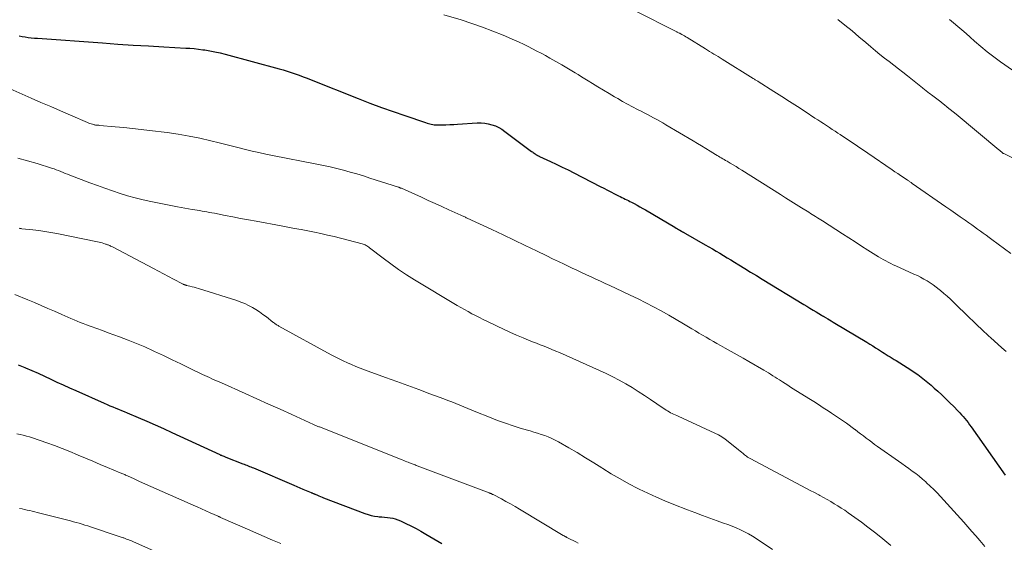
# Model space of a CAD drawing. Units: feet. Extents: x 1990000 to 1995038, y 575000 to 580000.
# Drawn here: x 1990219 to 1990404, y 575924 to 576021 of the extents above; entities that cross this region are included whole.
import ezdxf

# ---------------------------------------------------------------- set-up
doc = ezdxf.new("R2010")
doc.units = ezdxf.units.FT
doc.header["$LTSCALE"] = 100
doc.header["$MEASUREMENT"] = 0
doc.layers.add('CONTOUR INDEX', color=32, linetype='Continuous', lineweight=25)
doc.layers.add('CONTOUR INTERMEDIATE', color=40, linetype='Continuous', lineweight=15)

msp = doc.modelspace()

# ---------------------------------------------------------------- linework, layer by layer
at = {"layer": 'CONTOUR INDEX', "flags": 128}
for points, elevation in [([(1990219.28, 576018.38), (1990219.86, 576018.29), (1990220.43, 576018.2), (1990221, 576018.11), (1990221.58, 576018.04), (1990222.16, 576017.98), (1990222.74, 576017.93), (1990234.92, 576017.05), (1990237.79, 576016.85), (1990240.65, 576016.66), (1990243.52, 576016.49), (1990246.39, 576016.33), (1990250.51, 576016.11), (1990251.31, 576016.06), (1990252.12, 576015.99), (1990252.91, 576015.9), (1990253.71, 576015.8), (1990254.07, 576015.75), (1990255.04, 576015.59), (1990256, 576015.41), (1990256.96, 576015.2), (1990257.91, 576014.96), (1990268.02, 576012.23), (1990268.78, 576012.02), (1990269.54, 576011.79), (1990270.29, 576011.54), (1990271.04, 576011.28), (1990271.78, 576011), (1990272.52, 576010.72), (1990273.26, 576010.44), (1990274, 576010.15), (1990282.83, 576006.65), (1990285.01, 576005.81), (1990287.19, 576004.99), (1990289.38, 576004.21), (1990291.58, 576003.44), (1990295.46, 576002.13), (1990295.73, 576002.04), (1990296, 576001.96), (1990296.27, 576001.9), (1990296.54, 576001.83), (1990296.82, 576001.79), (1990297.09, 576001.75), (1990297.37, 576001.73), (1990297.65, 576001.73), (1990298.55, 576001.73), (1990299.28, 576001.74), (1990300.01, 576001.76), (1990300.73, 576001.79), (1990301.46, 576001.84), (1990305.16, 576002.08), (1990305.85, 576002.09), (1990306.54, 576002.04), (1990307.22, 576001.92), (1990307.89, 576001.75), (1990308.54, 576001.51), (1990309.17, 576001.22), (1990309.77, 576000.88), (1990310.34, 576000.49), (1990315.33, 575996.75), (1990315.49, 575996.64), (1990315.65, 575996.52), (1990315.81, 575996.41), (1990315.97, 575996.29), (1990316.14, 575996.18), (1990316.22, 575996.12), (1990316.3, 575996.07), (1990316.38, 575996.03), (1990316.46, 575995.98), (1990316.55, 575995.94), (1990316.63, 575995.89), (1990316.72, 575995.85), (1990316.8, 575995.81), (1990318.85, 575994.86), (1990319.96, 575994.34), (1990321.07, 575993.81), (1990322.17, 575993.27), (1990323.26, 575992.72), (1990328.18, 575990.2), (1990328.86, 575989.86), (1990329.53, 575989.51), (1990330.21, 575989.16), (1990330.88, 575988.82), (1990331.63, 575988.43), (1990331.93, 575988.28), (1990332.24, 575988.12), (1990332.54, 575987.97), (1990332.85, 575987.82), (1990333.16, 575987.67), (1990333.46, 575987.52), (1990333.77, 575987.37), (1990334.07, 575987.21), (1990334.55, 575986.96), (1990335.09, 575986.67), (1990335.62, 575986.38), (1990336.15, 575986.08), (1990336.68, 575985.78), (1990342.19, 575982.53), (1990342.42, 575982.39), (1990342.66, 575982.25), (1990342.89, 575982.11), (1990343.13, 575981.97), (1990343.42, 575981.8), (1990343.51, 575981.75), (1990343.6, 575981.69), (1990343.69, 575981.64), (1990343.78, 575981.59), (1990343.87, 575981.54), (1990343.96, 575981.49), (1990344.06, 575981.43), (1990344.15, 575981.38), (1990347.88, 575979.26), (1990348.56, 575978.87), (1990349.25, 575978.47), (1990349.93, 575978.07), (1990350.62, 575977.66), (1990351.3, 575977.25), (1990351.97, 575976.84), (1990352.65, 575976.43), (1990353.33, 575976.02), (1990354.17, 575975.5), (1990355.27, 575974.82), (1990356.37, 575974.15), (1990357.47, 575973.48), (1990358.57, 575972.8), (1990366.33, 575968.08), (1990366.92, 575967.73), (1990367.5, 575967.37), (1990368.08, 575967.02), (1990368.67, 575966.67), (1990369.66, 575966.07), (1990369.75, 575966.02), (1990369.84, 575965.96), (1990369.93, 575965.91), (1990370.02, 575965.86), (1990370.11, 575965.8), (1990370.2, 575965.75), (1990370.29, 575965.7), (1990370.38, 575965.64), (1990370.85, 575965.37), (1990371.18, 575965.17), (1990371.5, 575964.98), (1990371.83, 575964.78), (1990372.16, 575964.59), (1990378.14, 575960.99), (1990378.7, 575960.66), (1990379.25, 575960.32), (1990379.79, 575959.98), (1990380.34, 575959.63), (1990380.69, 575959.41), (1990381.06, 575959.17), (1990381.42, 575958.94), (1990381.79, 575958.71), (1990382.16, 575958.48), (1990382.53, 575958.24), (1990382.9, 575958.01), (1990383.27, 575957.78), (1990383.64, 575957.55), (1990385.7, 575956.26), (1990386.37, 575955.83), (1990387.03, 575955.39)], 900), ([(1990219.13, 575956.74), (1990220.38, 575956.25), (1990220.48, 575956.21), (1990221.67, 575955.7), (1990222.86, 575955.18), (1990224.03, 575954.64), (1990225.21, 575954.09), (1990226.38, 575953.54), (1990227.56, 575953), (1990228.74, 575952.46), (1990229.92, 575951.94), (1990235.24, 575949.59), (1990235.78, 575949.36), (1990236.31, 575949.12), (1990236.85, 575948.9), (1990237.39, 575948.67), (1990237.93, 575948.45), (1990238.46, 575948.23), (1990239, 575948), (1990239.54, 575947.77), (1990241.63, 575946.89), (1990243.21, 575946.21), (1990244.78, 575945.52), (1990246.35, 575944.82), (1990247.91, 575944.11), (1990256.91, 575939.95), (1990256.96, 575939.93), (1990257.01, 575939.91), (1990257.06, 575939.88), (1990257.11, 575939.86), (1990257.16, 575939.84), (1990257.21, 575939.82), (1990257.26, 575939.8), (1990257.31, 575939.78), (1990257.49, 575939.7), (1990257.63, 575939.65), (1990257.76, 575939.59), (1990257.9, 575939.54), (1990258.04, 575939.48), (1990261.23, 575938.24), (1990261.48, 575938.14), (1990261.72, 575938.05), (1990261.97, 575937.95), (1990262.21, 575937.85), (1990262.46, 575937.75), (1990262.7, 575937.65), (1990262.94, 575937.55), (1990263.19, 575937.45), (1990270.77, 575934.22), (1990271.34, 575933.98), (1990271.91, 575933.74), (1990272.48, 575933.5), (1990273.06, 575933.25), (1990274, 575932.86), (1990274.1, 575932.82), (1990274.2, 575932.78), (1990274.3, 575932.74), (1990274.4, 575932.69), (1990274.5, 575932.65), (1990274.6, 575932.61), (1990274.7, 575932.57), (1990274.8, 575932.53), (1990275.19, 575932.36), (1990275.48, 575932.24), (1990275.77, 575932.12), (1990276.07, 575932), (1990276.36, 575931.88), (1990284.09, 575928.92), (1990284.68, 575928.72), (1990285.29, 575928.55), (1990285.91, 575928.43), (1990286.53, 575928.34), (1990286.77, 575928.32), (1990287.28, 575928.27), (1990287.79, 575928.21), (1990288.3, 575928.16), (1990288.8, 575928.1), (1990289.3, 575928.02), (1990289.79, 575927.9), (1990290.27, 575927.74), (1990290.74, 575927.55), (1990291.75, 575927.08), (1990292.72, 575926.61), (1990293.67, 575926.13), (1990294.6, 575925.62), (1990295.53, 575925.08), (1990298.53, 575923.29)], 920), ([(1990387.03, 575955.39), (1990387.69, 575954.93), (1990388.33, 575954.46), (1990388.97, 575953.97), (1990389.59, 575953.47), (1990390.2, 575952.95), (1990390.8, 575952.42), (1990391.46, 575951.82), (1990392.23, 575951.12), (1990392.98, 575950.4), (1990393.72, 575949.68), (1990394.45, 575948.94), (1990395.23, 575948.14), (1990395.56, 575947.79), (1990395.89, 575947.43), (1990396.21, 575947.07), (1990396.53, 575946.7), (1990396.83, 575946.32), (1990397.13, 575945.94), (1990397.42, 575945.55), (1990397.7, 575945.16), (1990404.07, 575936.13)], 900)]:
    msp.add_lwpolyline(points, dxfattribs=dict(at, elevation=elevation))
at = {"layer": 'CONTOUR INTERMEDIATE', "flags": 128}
for points, elevation in [([(1990298.86, 576022.34), (1990302.13, 576021.36), (1990304.13, 576020.72), (1990306.1, 576020.04), (1990308.06, 576019.29), (1990309.99, 576018.49), (1990312.14, 576017.56), (1990312.98, 576017.18), (1990313.82, 576016.8), (1990314.66, 576016.39), (1990315.49, 576015.98), (1990316.31, 576015.55), (1990317.13, 576015.12), (1990317.94, 576014.68), (1990318.75, 576014.22), (1990321.01, 576012.94), (1990321.63, 576012.59), (1990322.25, 576012.23), (1990322.86, 576011.86), (1990323.47, 576011.49), (1990324.08, 576011.12), (1990324.69, 576010.74), (1990325.3, 576010.36), (1990325.91, 576009.99), (1990326.74, 576009.46), (1990327.77, 576008.83), (1990328.8, 576008.2), (1990329.84, 576007.59), (1990330.89, 576006.98), (1990331.46, 576006.65), (1990332.37, 576006.12), (1990333.29, 576005.61), (1990334.22, 576005.11), (1990335.15, 576004.62), (1990335.85, 576004.26), (1990336.44, 576003.96), (1990337.03, 576003.65), (1990337.61, 576003.35), (1990338.2, 576003.04), (1990338.79, 576002.73), (1990339.37, 576002.41), (1990339.94, 576002.08), (1990340.51, 576001.74), (1990345.61, 575998.71), (1990346.4, 575998.24), (1990347.19, 575997.76), (1990347.98, 575997.28), (1990348.77, 575996.8), (1990349.81, 575996.17), (1990350.08, 575996), (1990350.35, 575995.84), (1990350.62, 575995.69), (1990350.88, 575995.53), (1990351.15, 575995.37), (1990351.42, 575995.22), (1990351.69, 575995.06), (1990351.96, 575994.9), (1990352.54, 575994.56), (1990353.09, 575994.23), (1990353.64, 575993.9), (1990354.19, 575993.56), (1990354.74, 575993.22), (1990361.95, 575988.67), (1990362.94, 575988.04), (1990363.94, 575987.42), (1990364.93, 575986.8), (1990365.92, 575986.18), (1990367.27, 575985.34), (1990367.59, 575985.14), (1990367.91, 575984.93), (1990368.24, 575984.73), (1990368.56, 575984.53), (1990368.88, 575984.33), (1990369.21, 575984.12), (1990369.53, 575983.92), (1990369.85, 575983.71), (1990373.58, 575981.32), (1990374.77, 575980.55), (1990375.97, 575979.79), (1990377.16, 575979.02), (1990378.36, 575978.26), (1990379.86, 575977.3), (1990380.31, 575977.02), (1990380.77, 575976.74), (1990381.23, 575976.48), (1990381.69, 575976.23), (1990382.16, 575975.98), (1990382.64, 575975.75), (1990383.11, 575975.52), (1990383.59, 575975.3), (1990386.99, 575973.77), (1990387.62, 575973.48), (1990388.23, 575973.17), (1990388.84, 575972.84), (1990389.44, 575972.49), (1990390.02, 575972.13), (1990390.6, 575971.74), (1990391.15, 575971.33), (1990391.7, 575970.91), (1990391.93, 575970.71), (1990392.58, 575970.16), (1990393.22, 575969.61), (1990393.84, 575969.04), (1990394.46, 575968.45), (1990397.36, 575965.63), (1990397.61, 575965.38), (1990397.87, 575965.14), (1990398.12, 575964.89), (1990398.37, 575964.64), (1990398.63, 575964.4), (1990398.88, 575964.15), (1990399.14, 575963.91), (1990399.4, 575963.67), (1990399.71, 575963.37), (1990400.13, 575962.98), (1990400.55, 575962.59), (1990400.97, 575962.21), (1990401.4, 575961.82), (1990402.71, 575960.64), (1990403.48, 575959.95), (1990404.24, 575959.27)], 896), ([(1990334.86, 576022.98), (1990342.29, 576019.27), (1990342.4, 576019.22), (1990342.52, 576019.16), (1990342.63, 576019.1), (1990342.75, 576019.04), (1990342.86, 576018.98), (1990342.98, 576018.92), (1990343.09, 576018.86), (1990343.2, 576018.8), (1990343.48, 576018.65), (1990343.72, 576018.5), (1990343.97, 576018.36), (1990344.22, 576018.22), (1990344.46, 576018.07), (1990347.92, 576015.95), (1990348.31, 576015.71), (1990348.7, 576015.47), (1990349.1, 576015.23), (1990349.49, 576014.98), (1990349.88, 576014.74), (1990350.28, 576014.49), (1990350.67, 576014.25), (1990351.06, 576014.01), (1990356.88, 576010.4), (1990357, 576010.33), (1990357.11, 576010.25), (1990357.23, 576010.18), (1990357.35, 576010.11), (1990357.46, 576010.04), (1990357.58, 576009.96), (1990357.7, 576009.89), (1990357.81, 576009.82), (1990360.75, 576007.95), (1990362.22, 576007.01), (1990363.68, 576006.07), (1990365.14, 576005.13), (1990366.6, 576004.19), (1990368.44, 576002.99), (1990368.98, 576002.64), (1990369.52, 576002.29), (1990370.06, 576001.94), (1990370.59, 576001.58), (1990371.13, 576001.23), (1990371.66, 576000.87), (1990372.2, 576000.52), (1990372.74, 576000.16), (1990373.15, 575999.89), (1990373.8, 575999.45), (1990374.45, 575999.02), (1990375.1, 575998.59), (1990375.75, 575998.16), (1990376.4, 575997.72), (1990377.05, 575997.29), (1990377.69, 575996.85), (1990378.34, 575996.41), (1990382.92, 575993.29), (1990383.43, 575992.94), (1990383.94, 575992.59), (1990384.46, 575992.25), (1990384.97, 575991.9), (1990385.77, 575991.37), (1990385.88, 575991.29), (1990386, 575991.21), (1990386.11, 575991.13), (1990386.23, 575991.06), (1990386.34, 575990.98), (1990386.45, 575990.9), (1990386.57, 575990.82), (1990386.68, 575990.74), (1990392.98, 575986.34), (1990393.88, 575985.71), (1990394.77, 575985.09), (1990395.67, 575984.46), (1990396.56, 575983.84), (1990397.26, 575983.36), (1990397.8, 575982.98), (1990398.35, 575982.59), (1990398.89, 575982.21), (1990399.44, 575981.82), (1990399.98, 575981.43), (1990400.52, 575981.04), (1990401.06, 575980.65), (1990401.6, 575980.26), (1990405.14, 575977.64)], 892), ([(1990372.72, 576021.42), (1990374.06, 576020.37), (1990375.38, 576019.3), (1990376.68, 576018.22), (1990377.98, 576017.12), (1990378.92, 576016.3), (1990379.75, 576015.59), (1990380.6, 576014.9), (1990381.45, 576014.22), (1990382.32, 576013.56), (1990383.19, 576012.9), (1990384.06, 576012.23), (1990384.92, 576011.56), (1990385.78, 576010.88), (1990388.56, 576008.66), (1990388.72, 576008.53), (1990388.87, 576008.4), (1990389.03, 576008.28), (1990389.19, 576008.15), (1990389.35, 576008.02), (1990389.51, 576007.89), (1990389.67, 576007.76), (1990389.83, 576007.64), (1990390.5, 576007.13), (1990391, 576006.76), (1990391.5, 576006.38), (1990391.99, 576006), (1990392.49, 576005.62), (1990392.64, 576005.5), (1990393.21, 576005.05), (1990393.77, 576004.61), (1990394.33, 576004.15), (1990394.89, 576003.69), (1990402.88, 575997.05), (1990403, 575996.95), (1990403.12, 575996.84), (1990403.25, 575996.74), (1990403.37, 575996.64), (1990403.59, 575996.47), (1990403.61, 575996.45), (1990403.63, 575996.44), (1990403.64, 575996.43), (1990403.66, 575996.42), (1990403.73, 575996.37), (1990403.75, 575996.36), (1990403.77, 575996.35), (1990403.79, 575996.34), (1990403.81, 575996.33), (1990417.17, 575989.55)], 888), ([(1990393.63, 576021.45), (1990394.42, 576020.81), (1990395.2, 576020.15), (1990395.97, 576019.49), (1990396.74, 576018.83), (1990397.5, 576018.15), (1990398.32, 576017.41), (1990399.51, 576016.38), (1990400.72, 576015.39), (1990401.96, 576014.44), (1990403.23, 576013.51), (1990405.46, 576011.96)], 884), ([(1990217.64, 576008.45), (1990221.55, 576006.74), (1990223.38, 576005.93), (1990225.22, 576005.13), (1990227.05, 576004.33), (1990228.89, 576003.54), (1990232.13, 576002.14), (1990232.35, 576002.05), (1990232.57, 576001.97), (1990232.79, 576001.89), (1990233.02, 576001.83), (1990233.19, 576001.78), (1990233.33, 576001.75), (1990233.47, 576001.72), (1990233.62, 576001.69), (1990233.77, 576001.68), (1990233.91, 576001.66), (1990234.06, 576001.65), (1990234.21, 576001.63), (1990234.35, 576001.62), (1990237.3, 576001.36), (1990238.91, 576001.21), (1990240.53, 576001.05), (1990242.14, 576000.87), (1990243.75, 576000.67), (1990247.02, 576000.26), (1990249.08, 575999.96), (1990251.13, 575999.61), (1990253.17, 575999.2), (1990255.2, 575998.74), (1990256.76, 575998.35), (1990258.01, 575998.05), (1990259.25, 575997.74), (1990260.5, 575997.42), (1990261.74, 575997.11), (1990262.99, 575996.81), (1990264.24, 575996.52), (1990265.5, 575996.25), (1990266.76, 575995.99), (1990275.1, 575994.36), (1990276.36, 575994.1), (1990277.61, 575993.83), (1990278.86, 575993.53), (1990280.1, 575993.21), (1990281.34, 575992.87), (1990282.57, 575992.52), (1990283.8, 575992.15), (1990285.03, 575991.76), (1990290.37, 575990.05), (1990290.44, 575990.02), (1990290.51, 575990), (1990290.58, 575989.97), (1990290.65, 575989.95), (1990290.72, 575989.92), (1990290.79, 575989.89), (1990290.86, 575989.86), (1990290.93, 575989.83), (1990294.68, 575988.15), (1990295.96, 575987.57), (1990297.24, 575986.99), (1990298.51, 575986.41), (1990299.79, 575985.83), (1990302.06, 575984.79), (1990302.2, 575984.73), (1990302.35, 575984.66), (1990302.5, 575984.6), (1990302.64, 575984.53), (1990302.79, 575984.47), (1990302.93, 575984.4), (1990303.08, 575984.33), (1990303.23, 575984.27), (1990307.9, 575982.09), (1990309.99, 575981.11), (1990312.07, 575980.13), (1990314.14, 575979.13), (1990316.22, 575978.13), (1990318.19, 575977.17), (1990319.27, 575976.65), (1990320.36, 575976.12), (1990321.44, 575975.6), (1990322.53, 575975.08), (1990322.94, 575974.89), (1990323.82, 575974.47), (1990324.7, 575974.05), (1990325.59, 575973.64), (1990326.47, 575973.23), (1990327.36, 575972.82), (1990328.24, 575972.41), (1990329.13, 575972), (1990330.02, 575971.6), (1990332.36, 575970.52), (1990333.83, 575969.83), (1990335.29, 575969.12), (1990336.73, 575968.39), (1990338.17, 575967.64), (1990339.6, 575966.86), (1990341.02, 575966.07), (1990342.42, 575965.26), (1990343.82, 575964.44), (1990345.35, 575963.52), (1990346.02, 575963.12), (1990346.69, 575962.72), (1990347.36, 575962.32), (1990348.04, 575961.93), (1990348.71, 575961.54), (1990349.39, 575961.15), (1990350.07, 575960.76), (1990350.75, 575960.38), (1990351.62, 575959.9), (1990352.73, 575959.27), (1990353.85, 575958.64), (1990354.96, 575958.01), (1990356.07, 575957.37), (1990358.87, 575955.75), (1990359.29, 575955.51), (1990359.71, 575955.26), (1990360.12, 575955), (1990360.54, 575954.74), (1990360.95, 575954.48), (1990361.36, 575954.21), (1990361.77, 575953.95), (1990362.18, 575953.68), (1990362.35, 575953.57), (1990362.84, 575953.25), (1990363.34, 575952.93), (1990363.84, 575952.61), (1990364.34, 575952.3), (1990367.3, 575950.45), (1990368.2, 575949.88), (1990369.1, 575949.32), (1990369.99, 575948.74), (1990370.88, 575948.16), (1990371.53, 575947.74), (1990372.1, 575947.37), (1990372.66, 575946.99), (1990373.21, 575946.61), (1990373.76, 575946.23), (1990374.32, 575945.84), (1990374.86, 575945.45), (1990375.39, 575945.05), (1990375.92, 575944.65), (1990375.94, 575944.63), (1990376.46, 575944.23), (1990376.98, 575943.83), (1990377.51, 575943.44), (1990378.03, 575943.04), (1990378.56, 575942.65), (1990379.09, 575942.26), (1990379.62, 575941.87), (1990380.15, 575941.49), (1990384.07, 575938.73), (1990384.73, 575938.27), (1990385.38, 575937.81), (1990386.03, 575937.34), (1990386.68, 575936.87), (1990387.32, 575936.39), (1990387.96, 575935.89), (1990388.57, 575935.38), (1990389.18, 575934.85), (1990389.36, 575934.69), (1990390.04, 575934.07), (1990390.7, 575933.43), (1990391.35, 575932.77), (1990391.98, 575932.09), (1990396.34, 575927.29), (1990397.11, 575926.44), (1990397.86, 575925.58), (1990398.6, 575924.71), (1990399.33, 575923.84), (1990400.24, 575922.72)], 904), ([(1990219.02, 575995.45), (1990220.85, 575995), (1990222.66, 575994.48), (1990225.39, 575993.6), (1990225.83, 575993.45), (1990226.26, 575993.3), (1990226.68, 575993.14), (1990227.11, 575992.97), (1990227.53, 575992.79), (1990227.95, 575992.62), (1990228.37, 575992.46), (1990228.8, 575992.29), (1990232.55, 575990.87), (1990233.96, 575990.35), (1990235.37, 575989.84), (1990236.78, 575989.36), (1990238.2, 575988.89), (1990239.63, 575988.45), (1990241.07, 575988.05), (1990242.53, 575987.69), (1990243.99, 575987.37), (1990248.96, 575986.37), (1990249.65, 575986.23), (1990250.34, 575986.11), (1990251.04, 575985.99), (1990251.73, 575985.88), (1990252.2, 575985.81), (1990252.66, 575985.73), (1990253.12, 575985.66), (1990253.58, 575985.58), (1990254.04, 575985.49), (1990254.5, 575985.41), (1990254.96, 575985.32), (1990255.42, 575985.23), (1990255.88, 575985.15), (1990257.88, 575984.76), (1990259.35, 575984.47), (1990260.81, 575984.19), (1990262.27, 575983.92), (1990263.74, 575983.65), (1990268.37, 575982.8), (1990269.62, 575982.56), (1990270.87, 575982.33), (1990272.12, 575982.1), (1990273.37, 575981.87), (1990274.62, 575981.63), (1990275.86, 575981.37), (1990277.1, 575981.08), (1990278.34, 575980.78), (1990283.55, 575979.44), (1990283.75, 575979.38), (1990283.94, 575979.32), (1990284.12, 575979.24), (1990284.31, 575979.15), (1990284.48, 575979.05), (1990284.65, 575978.95), (1990284.82, 575978.83), (1990284.98, 575978.71), (1990287.5, 575976.75), (1990288.93, 575975.67), (1990290.39, 575974.62), (1990291.89, 575973.64), (1990293.41, 575972.69), (1990301.4, 575967.91), (1990302.08, 575967.51), (1990302.76, 575967.11), (1990303.45, 575966.73), (1990304.14, 575966.35), (1990304.84, 575965.98), (1990305.54, 575965.62), (1990306.25, 575965.26), (1990306.95, 575964.92), (1990308.85, 575964), (1990310.06, 575963.43), (1990311.28, 575962.87), (1990312.5, 575962.33), (1990313.74, 575961.81), (1990314.77, 575961.38), (1990315.49, 575961.09), (1990316.22, 575960.8), (1990316.95, 575960.51), (1990317.68, 575960.24), (1990318.41, 575959.96), (1990319.13, 575959.67), (1990319.85, 575959.36), (1990320.57, 575959.05), (1990329.29, 575955.13), (1990330.54, 575954.53), (1990331.77, 575953.91), (1990332.97, 575953.23), (1990334.15, 575952.51), (1990335.32, 575951.77), (1990336.48, 575951.01), (1990337.63, 575950.25), (1990338.78, 575949.49), (1990340.54, 575948.3), (1990340.81, 575948.13), (1990341.08, 575947.96), (1990341.37, 575947.81), (1990341.65, 575947.67), (1990341.95, 575947.53), (1990342.24, 575947.4), (1990342.53, 575947.26), (1990342.82, 575947.13), (1990349.66, 575943.97), (1990350.33, 575943.63), (1990350.98, 575943.26), (1990351.59, 575942.84), (1990352.19, 575942.4), (1990354.11, 575940.84), (1990354.4, 575940.62), (1990354.68, 575940.39), (1990354.96, 575940.16), (1990355.24, 575939.93), (1990355.41, 575939.79), (1990355.62, 575939.64), (1990355.82, 575939.49), (1990356.04, 575939.36), (1990356.26, 575939.23), (1990365.9, 575934.12), (1990366.71, 575933.69), (1990367.51, 575933.26), (1990368.32, 575932.84), (1990369.13, 575932.41), (1990369.37, 575932.28), (1990370.05, 575931.91), (1990370.73, 575931.54), (1990371.4, 575931.15), (1990372.06, 575930.76), (1990372.72, 575930.36), (1990373.37, 575929.94), (1990374.01, 575929.52), (1990374.65, 575929.08), (1990375.89, 575928.2), (1990377.14, 575927.3), (1990378.37, 575926.38), (1990379.58, 575925.44), (1990380.77, 575924.48), (1990382.65, 575922.95)], 908), ([(1990219.32, 575982.34), (1990219.45, 575982.32), (1990219.58, 575982.3), (1990219.7, 575982.28), (1990219.83, 575982.27), (1990221.85, 575982.05), (1990222.98, 575981.91), (1990224.11, 575981.75), (1990225.23, 575981.56), (1990226.35, 575981.35), (1990233.98, 575979.82), (1990234.28, 575979.75), (1990234.58, 575979.68), (1990234.87, 575979.6), (1990235.17, 575979.51), (1990235.51, 575979.4), (1990235.63, 575979.36), (1990235.75, 575979.31), (1990235.86, 575979.27), (1990235.98, 575979.22), (1990236.09, 575979.17), (1990236.27, 575979.09), (1990236.44, 575979.01), (1990236.6, 575978.93), (1990236.77, 575978.84), (1990244.46, 575974.81), (1990245.4, 575974.32), (1990246.35, 575973.82), (1990247.29, 575973.32), (1990248.23, 575972.83), (1990249.94, 575971.93), (1990250.03, 575971.88), (1990250.12, 575971.84), (1990250.21, 575971.8), (1990250.31, 575971.76), (1990250.4, 575971.73), (1990250.49, 575971.7), (1990250.59, 575971.67), (1990250.69, 575971.64), (1990251.29, 575971.5), (1990251.69, 575971.4), (1990252.09, 575971.29), (1990252.49, 575971.18), (1990252.88, 575971.06), (1990260.1, 575968.79), (1990260.85, 575968.53), (1990261.59, 575968.23), (1990262.3, 575967.89), (1990263, 575967.52), (1990263.68, 575967.11), (1990264.35, 575966.68), (1990264.99, 575966.22), (1990265.63, 575965.74), (1990266.86, 575964.77), (1990266.99, 575964.67), (1990267.13, 575964.57), (1990267.27, 575964.47), (1990267.41, 575964.38), (1990267.55, 575964.29), (1990267.7, 575964.2), (1990267.84, 575964.11), (1990267.99, 575964.03), (1990277.74, 575958.67), (1990278.5, 575958.27), (1990279.26, 575957.88), (1990280.04, 575957.51), (1990280.82, 575957.15), (1990281.61, 575956.81), (1990282.41, 575956.48), (1990283.21, 575956.16), (1990284.01, 575955.86), (1990287.98, 575954.4), (1990290.05, 575953.64), (1990292.12, 575952.88), (1990294.19, 575952.12), (1990296.26, 575951.35), (1990298.89, 575950.38), (1990299.64, 575950.09), (1990300.39, 575949.81), (1990301.13, 575949.51), (1990301.88, 575949.21), (1990302.62, 575948.9), (1990303.36, 575948.6), (1990304.1, 575948.29), (1990304.85, 575947.99), (1990307.47, 575946.94), (1990308.93, 575946.37), (1990310.41, 575945.83), (1990311.9, 575945.34), (1990313.4, 575944.87), (1990315.05, 575944.39), (1990315.74, 575944.18), (1990316.42, 575943.97), (1990317.1, 575943.75), (1990317.78, 575943.52), (1990318.45, 575943.27), (1990319.1, 575942.99), (1990319.74, 575942.68), (1990320.37, 575942.34), (1990322.29, 575941.24), (1990323.86, 575940.32), (1990325.42, 575939.38), (1990326.97, 575938.43), (1990328.51, 575937.46), (1990328.65, 575937.37), (1990330.27, 575936.37), (1990331.91, 575935.41), (1990333.58, 575934.5), (1990335.27, 575933.62), (1990335.51, 575933.5), (1990337.1, 575932.73), (1990338.71, 575931.99), (1990340.33, 575931.3), (1990341.97, 575930.64), (1990344.56, 575929.63), (1990345.95, 575929.09), (1990347.33, 575928.57), (1990348.73, 575928.06), (1990350.12, 575927.56), (1990351.32, 575927.14), (1990352.12, 575926.85), (1990352.91, 575926.54), (1990353.69, 575926.21), (1990354.47, 575925.87), (1990355.23, 575925.5), (1990355.98, 575925.11), (1990356.71, 575924.68), (1990357.43, 575924.23), (1990360.48, 575922.21)], 912), ([(1990218.51, 575969.94), (1990220.94, 575968.94), (1990222.2, 575968.42), (1990223.45, 575967.89), (1990224.7, 575967.35), (1990225.94, 575966.8), (1990227.29, 575966.19), (1990227.86, 575965.94), (1990228.43, 575965.69), (1990229, 575965.44), (1990229.58, 575965.19), (1990230.15, 575964.95), (1990230.73, 575964.72), (1990231.32, 575964.49), (1990231.9, 575964.27), (1990232.82, 575963.93), (1990233.87, 575963.55), (1990234.92, 575963.17), (1990235.97, 575962.79), (1990237.02, 575962.41), (1990238.13, 575962.01), (1990239.72, 575961.41), (1990241.31, 575960.78), (1990242.87, 575960.11), (1990244.43, 575959.41), (1990244.67, 575959.29), (1990246.32, 575958.51), (1990247.97, 575957.73), (1990249.61, 575956.94), (1990251.25, 575956.15), (1990253.65, 575954.99), (1990254.09, 575954.78), (1990254.53, 575954.57), (1990254.97, 575954.37), (1990255.41, 575954.17), (1990255.86, 575953.97), (1990256.3, 575953.78), (1990256.75, 575953.58), (1990257.19, 575953.38), (1990261.64, 575951.39), (1990263.83, 575950.41), (1990266.01, 575949.43), (1990268.19, 575948.45), (1990270.37, 575947.46), (1990274.46, 575945.6), (1990274.59, 575945.54), (1990274.73, 575945.48), (1990274.87, 575945.42), (1990275.01, 575945.36), (1990275.15, 575945.3), (1990275.29, 575945.24), (1990275.43, 575945.18), (1990275.57, 575945.13), (1990291.09, 575938.96), (1990291.38, 575938.85), (1990291.66, 575938.74), (1990291.94, 575938.62), (1990292.23, 575938.51), (1990292.44, 575938.43), (1990292.62, 575938.36), (1990292.8, 575938.29), (1990292.98, 575938.22), (1990293.15, 575938.15), (1990293.33, 575938.08), (1990293.51, 575938.01), (1990293.69, 575937.94), (1990293.87, 575937.88), (1990307.38, 575932.79), (1990307.47, 575932.75), (1990307.56, 575932.71), (1990307.66, 575932.67), (1990307.75, 575932.64), (1990307.84, 575932.59), (1990307.93, 575932.55), (1990308.02, 575932.51), (1990308.11, 575932.46), (1990309.67, 575931.65), (1990310.53, 575931.19), (1990311.39, 575930.72), (1990312.24, 575930.23), (1990313.08, 575929.74), (1990321.26, 575924.83), (1990321.34, 575924.78), (1990321.43, 575924.73), (1990321.52, 575924.68), (1990321.6, 575924.63), (1990321.69, 575924.58), (1990321.78, 575924.53), (1990321.87, 575924.48), (1990321.95, 575924.44), (1990322.68, 575924.07), (1990323.14, 575923.84), (1990323.59, 575923.61), (1990324.05, 575923.39)], 916), ([(1990218.87, 575943.87), (1990219.47, 575943.74), (1990220.07, 575943.59), (1990220.66, 575943.43), (1990221.25, 575943.26), (1990221.83, 575943.07), (1990224.46, 575942.17), (1990225.92, 575941.65), (1990227.37, 575941.11), (1990228.81, 575940.54), (1990230.24, 575939.93), (1990230.36, 575939.88), (1990231.72, 575939.29), (1990233.09, 575938.71), (1990234.46, 575938.13), (1990235.83, 575937.56), (1990238.23, 575936.56), (1990238.4, 575936.49), (1990238.57, 575936.42), (1990238.74, 575936.35), (1990238.91, 575936.28), (1990239.08, 575936.21), (1990239.25, 575936.13), (1990239.42, 575936.06), (1990239.59, 575935.98), (1990240.84, 575935.42), (1990240.97, 575935.36), (1990241.1, 575935.3), (1990241.23, 575935.24), (1990241.36, 575935.18), (1990241.49, 575935.12), (1990241.62, 575935.06), (1990241.75, 575935), (1990241.88, 575934.94), (1990251.89, 575930.5), (1990252.68, 575930.15), (1990253.48, 575929.79), (1990254.28, 575929.44), (1990255.08, 575929.08), (1990256.58, 575928.41), (1990256.62, 575928.39), (1990256.67, 575928.37), (1990256.72, 575928.35), (1990256.77, 575928.32), (1990256.83, 575928.3), (1990256.85, 575928.29), (1990256.86, 575928.28), (1990256.88, 575928.27), (1990256.9, 575928.26), (1990256.96, 575928.23), (1990256.98, 575928.22), (1990257, 575928.21), (1990257.02, 575928.2), (1990257.03, 575928.19), (1990262.09, 575925.97), (1990263.65, 575925.29), (1990265.2, 575924.62), (1990266.76, 575923.95), (1990268.32, 575923.29)], 924), ([(1990219.38, 575929.89), (1990219.86, 575929.78), (1990220.33, 575929.67), (1990220.8, 575929.57), (1990221.28, 575929.46), (1990221.75, 575929.34), (1990222.22, 575929.23), (1990222.69, 575929.11), (1990228.4, 575927.67), (1990228.94, 575927.53), (1990229.47, 575927.39), (1990230.01, 575927.24), (1990230.54, 575927.09), (1990231.08, 575926.93), (1990231.61, 575926.77), (1990232.14, 575926.6), (1990232.66, 575926.43), (1990238.05, 575924.64), (1990238.23, 575924.57), (1990238.42, 575924.51), (1990238.61, 575924.45), (1990238.79, 575924.38), (1990238.89, 575924.35), (1990239.03, 575924.3), (1990239.17, 575924.25), (1990239.3, 575924.2), (1990239.44, 575924.14), (1990239.64, 575924.07), (1990239.88, 575923.97), (1990240.11, 575923.88), (1990240.35, 575923.78), (1990240.58, 575923.68), (1990244.69, 575921.88)], 928)]:
    msp.add_lwpolyline(points, dxfattribs=dict(at, elevation=elevation))

doc.saveas('drawing.dxf')
